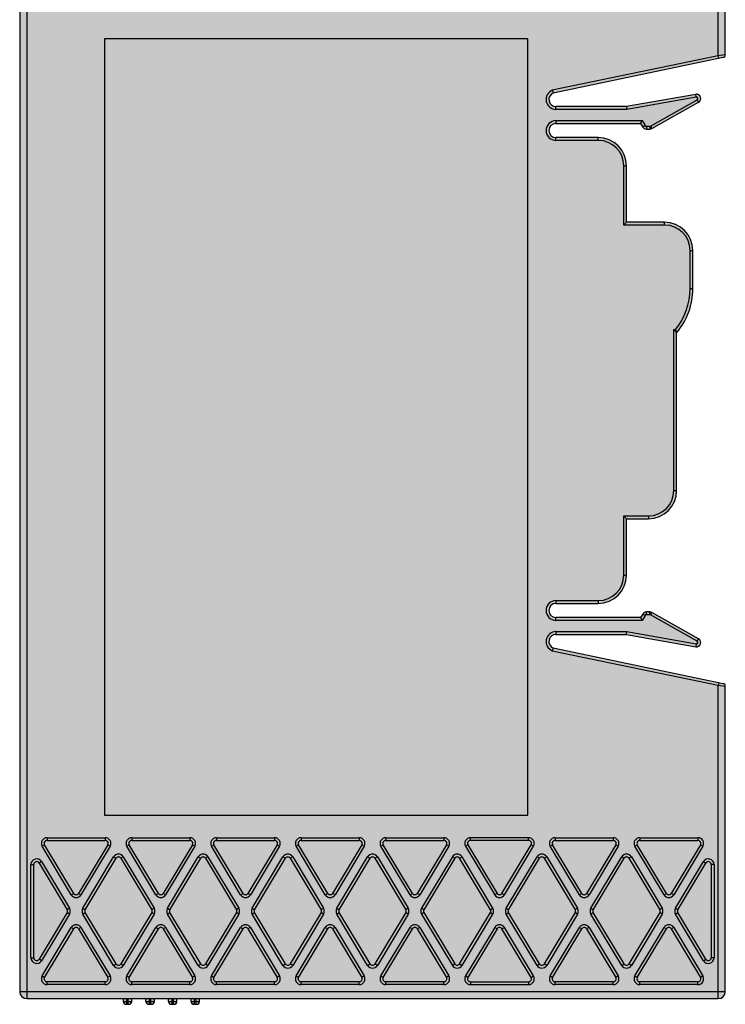
# Model space of a CAD drawing. Units: millimetres. Extents: x -207 to 13, y -1145 to -1010.
# Drawn here: x -37 to 13, y -1145 to -1075 of the extents above; entities that cross this region are included whole.
import ezdxf

# ---------------------------------------------------------------- set-up
doc = ezdxf.new("R2010")
doc.units = ezdxf.units.MM
doc.header["$LTSCALE"] = 23.1
doc.layers.get('0').update_dxf_attribs({"linetype": 'CONTINUOUS'})

# ---------------------------------------------------------------- blocks, each defined once
blk = doc.blocks.new('Заглушка вид справа')
h = blk.add_hatch(color=252)
h.dxf.hatch_style = 1
h.paths.add_polyline_path([(-24.5, 0, 0.414214), (-25, -0.5), (-25, -98.5, 0.414214), (-24.5, -99), (24.5, -99, 0.414214), (25, -98.5), (25, -76.863, 0.355257), (24.841, -76.667), (12.8, -74.158, -0.813138), (13, -73.2), (18, -73.2), (22.908, -74.065, 0.842986), (23.108, -73.509), (19.8, -71.639, 0.239522), (19.528, -71.627, 0.385873), (19.144, -71.75), (19, -72), (13, -72, -1), (13, -71), (16, -71, 0.414214), (18, -69), (18, -65), (19.55, -65, 0.414214), (21.55, -63), (21.55, -51.8, 0.181248), (22.7, -48.7), (22.7, -46, 0.414214), (20.7, -44), (18, -44), (18, -40, 0.414214), (16, -38), (13, -38, -1), (13, -37), (19, -37), (19.144, -37.25, 0.385873), (19.528, -37.373, 0.239522), (19.8, -37.361), (23.108, -35.491, 0.842986), (22.908, -34.935), (18, -35.8), (13, -35.8, -0.813138), (12.8, -34.842), (24.841, -32.333, 0.355257), (25, -32.137), (25, -0.5, 0.414214), (24.5, 0)])
h.paths.add_polyline_path([(-19, -86), (-19, -31), (11, -31), (11, -86)], flags=16)
h.paths.add_polyline_path([(-17.456, 0.4, 0.414214), (-17.656, 0.2), (-17.656, 0), (-17.056, 0), (-17.056, 0.2, 0.414214), (-17.256, 0.4)])
h.paths.add_polyline_path([(-15.856, 0.4, 0.414214), (-16.056, 0.2), (-16.056, 0), (-15.456, 0), (-15.456, 0.2, 0.414214), (-15.656, 0.4)])
h.paths.add_polyline_path([(-14.256, 0.4, 0.414214), (-14.456, 0.2), (-14.456, 0), (-13.856, 0), (-13.856, 0.2, 0.414214), (-14.056, 0.4)])
h.paths.add_polyline_path([(-12.656, 0.4, 0.414214), (-12.856, 0.2), (-12.856, 0), (-12.256, 0), (-12.256, 0.2, 0.414214), (-12.456, 0.4)])
h.paths.add_polyline_path([(-17.656, -99), (-17.656, -99.2, 0.414214), (-17.456, -99.4), (-17.256, -99.4, 0.414214), (-17.056, -99.2), (-17.056, -99)])
h.paths.add_polyline_path([(-16.056, -99), (-16.056, -99.2, 0.414214), (-15.856, -99.4), (-15.656, -99.4, 0.414214), (-15.456, -99.2), (-15.456, -99)])
h.paths.add_polyline_path([(-14.456, -99), (-14.456, -99.2, 0.414214), (-14.256, -99.4), (-14.056, -99.4, 0.414214), (-13.856, -99.2), (-13.856, -99)])
h.paths.add_polyline_path([(-12.856, -99), (-12.856, -99.2, 0.414214), (-12.656, -99.4), (-12.456, -99.4, 0.414214), (-12.256, -99.2), (-12.256, -99)])
h = blk.add_hatch(color=7)
h.dxf.hatch_style = 1
h.paths.add_polyline_path([(-19, -31), (-19, -86), (11, -86), (11, -31)])
at = {"linetype": 'Continuous'}
for p, q in [((-24.5, 0), (-24.5, -99)), ((24.5, -32.2), (24.5, 0)), ((-25, -0.5), (-25, -98.5)), ((25, -32.137), (25, -0.5)), ((-19, -31), (-19, -86)), ((11, -31), (-19, -31)), ((11, -86), (11, -31)), ((24.5, -32.2), (12.741, -34.65)), ((24.841, -32.333), (12.8, -34.842)), ((25, -32.137), (24.5, -32.2)), ((24.541, -32.396), (24.5, -32.2)), ((22.908, -34.935), (18, -35.8)), ((22.943, -35.132), (18.017, -36)), ((19.701, -37.187), (23.009, -35.317)), ((19.8, -37.361), (23.108, -35.491)), ((22.943, -35.132), (22.908, -34.935)), ((23.009, -35.317), (23.108, -35.491)), ((13, -36), (13, -35.8)), ((18, -35.8), (13, -35.8)), ((18.017, -36), (13, -36)), ((18, -35.8), (18.017, -36)), ((13, -36.8), (13, -37)), ((13, -36.8), (19.115, -36.8)), ((19, -37), (19.115, -36.8)), ((19.115, -36.8), (19.318, -37.15)), ((13, -37), (19, -37)), ((19, -37), (19.144, -37.25)), ((19.318, -37.15), (19.144, -37.25)), ((19.404, -37.2), (19.404, -37.4)), ((19.404, -37.2), (19.652, -37.2)), ((19.404, -37.4), (19.652, -37.4)), ((19.652, -37.2), (19.652, -37.4)), ((19.701, -37.187), (19.8, -37.361)), ((13, -38.2), (13, -38)), ((16, -38), (13, -38)), ((16, -38.2), (13, -38.2)), ((16, -38.2), (16, -38)), ((17.8, -44.2), (17.8, -40)), ((17.8, -40), (18, -40)), ((18, -44), (18, -40)), ((18, -44), (17.8, -44.2)), ((20.7, -44.2), (17.8, -44.2)), ((20.7, -44), (18, -44)), ((20.7, -44.2), (20.7, -44)), ((22.5, -48.7), (22.5, -46)), ((22.5, -46), (22.7, -46)), ((22.7, -48.7), (22.7, -46)), ((22.5, -48.7), (22.7, -48.7)), ((21.35, -63), (21.35, -51.6)), ((21.35, -51.6), (21.471, -51.6)), ((21.55, -51.8), (21.35, -51.6)), ((21.565, -51.8), (21.516, -51.696)), ((21.55, -63), (21.55, -51.8)), ((21.35, -63), (21.55, -63)), ((17.8, -69), (17.8, -64.8)), ((17.8, -64.8), (19.55, -64.8)), ((18, -65), (17.8, -64.8)), ((19.55, -64.8), (19.55, -65)), ((18, -69), (18, -65)), ((18, -65), (19.55, -65)), ((17.8, -69), (18, -69)), ((13, -70.8), (16, -70.8)), ((13, -70.8), (13, -71)), ((13, -71), (16, -71)), ((16, -70.8), (16, -71)), ((19.144, -71.75), (19, -72)), ((19.318, -71.85), (19.144, -71.75)), ((19.404, -71.8), (19.404, -71.6)), ((19.652, -71.6), (19.404, -71.6)), ((19.652, -71.8), (19.404, -71.8)), ((19.652, -71.8), (19.652, -71.6)), ((19.701, -71.813), (19.8, -71.639)), ((23.009, -73.683), (19.701, -71.813)), ((23.108, -73.509), (19.8, -71.639)), ((19, -72), (13, -72)), ((13, -72.2), (13, -72)), ((19.115, -72.2), (13, -72.2)), ((19, -72), (19.115, -72.2)), ((19.318, -71.85), (19.115, -72.2)), ((13, -73), (18.017, -73)), ((13, -73), (13, -73.2)), ((13, -73.2), (18, -73.2)), ((18, -73.2), (18.017, -73)), ((18, -73.2), (22.908, -74.065)), ((18.017, -73), (22.943, -73.868)), ((22.943, -73.868), (22.908, -74.065)), ((23.009, -73.683), (23.108, -73.509)), ((12.741, -74.35), (24.5, -76.8)), ((12.8, -74.158), (24.841, -76.667)), ((24.541, -76.604), (24.5, -76.8)), ((24.5, -99), (24.5, -76.8)), ((24.5, -76.8), (25, -76.863)), ((25, -98.5), (25, -76.863)), ((-19, -86), (11, -86)), ((-23.064, -87.6), (-18.936, -87.6)), ((-23.064, -87.6), (-23.064, -87.8)), ((-23.064, -87.8), (-18.936, -87.8)), ((-18.936, -87.6), (-18.936, -87.8)), ((-17.064, -87.6), (-12.936, -87.6)), ((-17.064, -87.6), (-17.064, -87.8)), ((-17.064, -87.8), (-12.936, -87.8)), ((-12.936, -87.6), (-12.936, -87.8)), ((-11.064, -87.6), (-6.936, -87.6)), ((-11.064, -87.6), (-11.064, -87.8)), ((-11.064, -87.8), (-6.936, -87.8)), ((-6.936, -87.6), (-6.936, -87.8)), ((-5.064, -87.6), (-0.936, -87.6)), ((-5.064, -87.6), (-5.064, -87.8)), ((-5.064, -87.8), (-0.936, -87.8)), ((-0.936, -87.6), (-0.936, -87.8)), ((0.936, -87.6), (5.064, -87.6)), ((0.936, -87.6), (0.936, -87.8)), ((0.936, -87.8), (5.064, -87.8)), ((5.064, -87.6), (5.064, -87.8)), ((11.064, -87.6), (6.936, -87.6)), ((6.936, -87.8), (6.936, -87.6)), ((11.064, -87.8), (6.936, -87.8)), ((11.064, -87.8), (11.064, -87.6)), ((12.936, -87.6), (17.064, -87.6)), ((12.936, -87.6), (12.936, -87.8)), ((12.936, -87.8), (17.064, -87.8)), ((17.064, -87.6), (17.064, -87.8)), ((18.936, -87.6), (23.064, -87.6)), ((18.936, -87.6), (18.936, -87.8)), ((18.936, -87.8), (23.064, -87.8)), ((23.064, -87.6), (23.064, -87.8)), ((-23.407, -88.206), (-23.235, -88.103)), ((-21.343, -91.645), (-23.407, -88.206)), ((-21.171, -91.542), (-23.235, -88.103)), ((-18.765, -88.103), (-20.829, -91.542)), ((-18.593, -88.206), (-20.657, -91.645)), ((-18.593, -88.206), (-18.765, -88.103)), ((-17.407, -88.206), (-17.235, -88.103)), ((-15.343, -91.645), (-17.407, -88.206)), ((-15.171, -91.542), (-17.235, -88.103)), ((-12.765, -88.103), (-14.829, -91.542)), ((-12.593, -88.206), (-14.657, -91.645)), ((-12.593, -88.206), (-12.765, -88.103)), ((-11.407, -88.206), (-11.235, -88.103)), ((-9.343, -91.645), (-11.407, -88.206)), ((-9.171, -91.542), (-11.235, -88.103)), ((-6.765, -88.103), (-8.829, -91.542)), ((-6.593, -88.206), (-8.657, -91.645)), ((-6.593, -88.206), (-6.765, -88.103)), ((-5.407, -88.206), (-5.235, -88.103)), ((-3.343, -91.645), (-5.407, -88.206)), ((-3.171, -91.542), (-5.235, -88.103)), ((-0.765, -88.103), (-2.829, -91.542)), ((-0.593, -88.206), (-2.657, -91.645)), ((-0.593, -88.206), (-0.765, -88.103)), ((0.593, -88.206), (0.765, -88.103)), ((2.657, -91.645), (0.593, -88.206)), ((2.829, -91.542), (0.765, -88.103)), ((5.235, -88.103), (3.171, -91.542)), ((5.407, -88.206), (3.343, -91.645)), ((5.407, -88.206), (5.235, -88.103)), ((6.765, -88.103), (6.593, -88.206)), ((6.593, -88.206), (8.657, -91.645)), ((6.765, -88.103), (8.829, -91.542)), ((9.171, -91.542), (11.235, -88.103)), ((9.343, -91.645), (11.407, -88.206)), ((11.235, -88.103), (11.407, -88.206)), ((12.593, -88.206), (12.765, -88.103)), ((14.657, -91.645), (12.593, -88.206)), ((14.829, -91.542), (12.765, -88.103)), ((17.235, -88.103), (15.171, -91.542)), ((17.407, -88.206), (15.343, -91.645)), ((17.407, -88.206), (17.235, -88.103)), ((18.593, -88.206), (18.765, -88.103)), ((20.657, -91.645), (18.593, -88.206)), ((20.829, -91.542), (18.765, -88.103)), ((23.235, -88.103), (21.171, -91.542)), ((23.407, -88.206), (21.343, -91.645)), ((23.407, -88.206), (23.235, -88.103)), ((-20.527, -92.594), (-18.343, -88.955)), ((-20.355, -92.697), (-18.171, -89.058)), ((-18.343, -88.955), (-18.171, -89.058)), ((-17.657, -88.955), (-17.829, -89.058)), ((-17.829, -89.058), (-15.645, -92.697)), ((-17.657, -88.955), (-15.473, -92.594)), ((-14.527, -92.594), (-12.343, -88.955)), ((-14.355, -92.697), (-12.171, -89.058)), ((-12.343, -88.955), (-12.171, -89.058)), ((-11.657, -88.955), (-11.829, -89.058)), ((-11.829, -89.058), (-9.645, -92.697)), ((-11.657, -88.955), (-9.473, -92.594)), ((-8.527, -92.594), (-6.343, -88.955)), ((-8.355, -92.697), (-6.171, -89.058)), ((-6.343, -88.955), (-6.171, -89.058)), ((-5.657, -88.955), (-5.829, -89.058)), ((-5.829, -89.058), (-3.645, -92.697)), ((-5.657, -88.955), (-3.473, -92.594)), ((-2.527, -92.594), (-0.343, -88.955)), ((-2.355, -92.697), (-0.171, -89.058)), ((-0.343, -88.955), (-0.171, -89.058)), ((0.343, -88.955), (0.171, -89.058)), ((0.171, -89.058), (2.355, -92.697)), ((0.343, -88.955), (2.527, -92.594)), ((5.657, -88.955), (3.473, -92.594)), ((5.829, -89.058), (3.645, -92.697)), ((5.829, -89.058), (5.657, -88.955)), ((6.171, -89.058), (6.343, -88.955)), ((8.355, -92.697), (6.171, -89.058)), ((8.527, -92.594), (6.343, -88.955)), ((9.473, -92.594), (11.657, -88.955)), ((9.645, -92.697), (11.829, -89.058)), ((11.657, -88.955), (11.829, -89.058)), ((12.343, -88.955), (12.171, -89.058)), ((12.171, -89.058), (14.355, -92.697)), ((12.343, -88.955), (14.527, -92.594)), ((15.473, -92.594), (17.657, -88.955)), ((15.645, -92.697), (17.829, -89.058)), ((17.657, -88.955), (17.829, -89.058)), ((18.343, -88.955), (18.171, -89.058)), ((18.171, -89.058), (20.355, -92.697)), ((18.343, -88.955), (20.527, -92.594)), ((-24.2, -89.494), (-24, -89.494)), ((-24.2, -96.106), (-24.2, -89.494)), ((-24, -96.106), (-24, -89.494)), ((-23.457, -89.288), (-23.629, -89.391)), ((-23.629, -89.391), (-21.645, -92.697)), ((-23.457, -89.288), (-21.473, -92.594)), ((21.473, -92.594), (23.457, -89.288)), ((21.645, -92.697), (23.629, -89.391)), ((23.457, -89.288), (23.629, -89.391)), ((24.2, -89.494), (24, -89.494)), ((24, -89.494), (24, -96.106)), ((24.2, -89.494), (24.2, -96.106)), ((-21.343, -91.645), (-21.171, -91.542)), ((-20.657, -91.645), (-20.829, -91.542)), ((-15.343, -91.645), (-15.171, -91.542)), ((-14.657, -91.645), (-14.829, -91.542)), ((-9.343, -91.645), (-9.171, -91.542)), ((-8.657, -91.645), (-8.829, -91.542)), ((-3.343, -91.645), (-3.171, -91.542)), ((-2.657, -91.645), (-2.829, -91.542)), ((2.657, -91.645), (2.829, -91.542)), ((3.343, -91.645), (3.171, -91.542)), ((8.829, -91.542), (8.657, -91.645)), ((9.171, -91.542), (9.343, -91.645)), ((14.657, -91.645), (14.829, -91.542)), ((15.343, -91.645), (15.171, -91.542)), ((20.657, -91.645), (20.829, -91.542)), ((21.343, -91.645), (21.171, -91.542)), ((-21.473, -92.594), (-21.645, -92.697)), ((-20.527, -92.594), (-20.355, -92.697)), ((-15.473, -92.594), (-15.645, -92.697)), ((-14.527, -92.594), (-14.355, -92.697)), ((-9.473, -92.594), (-9.645, -92.697)), ((-8.527, -92.594), (-8.355, -92.697)), ((-3.473, -92.594), (-3.645, -92.697)), ((-2.527, -92.594), (-2.355, -92.697)), ((2.527, -92.594), (2.355, -92.697)), ((3.645, -92.697), (3.473, -92.594)), ((8.355, -92.697), (8.527, -92.594)), ((9.473, -92.594), (9.645, -92.697)), ((14.527, -92.594), (14.355, -92.697)), ((15.473, -92.594), (15.645, -92.697)), ((20.527, -92.594), (20.355, -92.697)), ((21.473, -92.594), (21.645, -92.697)), ((-21.645, -92.903), (-23.629, -96.209)), ((-21.473, -93.006), (-23.457, -96.312)), ((-21.473, -93.006), (-21.645, -92.903)), ((-20.527, -93.006), (-20.355, -92.903)), ((-18.343, -96.645), (-20.527, -93.006)), ((-18.171, -96.542), (-20.355, -92.903)), ((-15.645, -92.903), (-17.829, -96.542)), ((-15.473, -93.006), (-17.657, -96.645)), ((-15.473, -93.006), (-15.645, -92.903)), ((-14.527, -93.006), (-14.355, -92.903)), ((-12.343, -96.645), (-14.527, -93.006)), ((-12.171, -96.542), (-14.355, -92.903)), ((-9.645, -92.903), (-11.829, -96.542)), ((-9.473, -93.006), (-11.657, -96.645)), ((-9.473, -93.006), (-9.645, -92.903)), ((-8.527, -93.006), (-8.355, -92.903)), ((-6.343, -96.645), (-8.527, -93.006)), ((-6.171, -96.542), (-8.355, -92.903)), ((-3.645, -92.903), (-5.829, -96.542)), ((-3.473, -93.006), (-5.657, -96.645)), ((-3.473, -93.006), (-3.645, -92.903)), ((-2.527, -93.006), (-2.355, -92.903)), ((-0.343, -96.645), (-2.527, -93.006)), ((-0.171, -96.542), (-2.355, -92.903)), ((2.355, -92.903), (0.171, -96.542)), ((2.527, -93.006), (0.343, -96.645)), ((2.527, -93.006), (2.355, -92.903)), ((3.645, -92.903), (3.473, -93.006)), ((3.473, -93.006), (5.657, -96.645)), ((3.645, -92.903), (5.829, -96.542)), ((6.171, -96.542), (8.355, -92.903)), ((6.343, -96.645), (8.527, -93.006)), ((8.355, -92.903), (8.527, -93.006)), ((9.473, -93.006), (9.645, -92.903)), ((11.657, -96.645), (9.473, -93.006)), ((11.829, -96.542), (9.645, -92.903)), ((14.355, -92.903), (12.171, -96.542)), ((14.527, -93.006), (12.343, -96.645)), ((14.527, -93.006), (14.355, -92.903)), ((15.473, -93.006), (15.645, -92.903)), ((17.657, -96.645), (15.473, -93.006)), ((17.829, -96.542), (15.645, -92.903)), ((20.355, -92.903), (18.171, -96.542)), ((20.527, -93.006), (18.343, -96.645)), ((20.527, -93.006), (20.355, -92.903)), ((21.473, -93.006), (21.645, -92.903)), ((23.457, -96.312), (21.473, -93.006)), ((23.629, -96.209), (21.645, -92.903)), ((-23.407, -97.394), (-21.343, -93.955)), ((-23.235, -97.497), (-21.171, -94.058)), ((-21.343, -93.955), (-21.171, -94.058)), ((-20.657, -93.955), (-20.829, -94.058)), ((-20.829, -94.058), (-18.765, -97.497)), ((-20.657, -93.955), (-18.593, -97.394)), ((-17.407, -97.394), (-15.343, -93.955)), ((-17.235, -97.497), (-15.171, -94.058)), ((-15.343, -93.955), (-15.171, -94.058)), ((-14.657, -93.955), (-14.829, -94.058)), ((-14.829, -94.058), (-12.765, -97.497)), ((-14.657, -93.955), (-12.593, -97.394)), ((-11.407, -97.394), (-9.343, -93.955)), ((-11.235, -97.497), (-9.171, -94.058)), ((-9.343, -93.955), (-9.171, -94.058)), ((-8.657, -93.955), (-8.829, -94.058)), ((-8.829, -94.058), (-6.765, -97.497)), ((-8.657, -93.955), (-6.593, -97.394)), ((-5.407, -97.394), (-3.343, -93.955)), ((-5.235, -97.497), (-3.171, -94.058)), ((-3.343, -93.955), (-3.171, -94.058)), ((-2.657, -93.955), (-2.829, -94.058)), ((-2.829, -94.058), (-0.765, -97.497)), ((-2.657, -93.955), (-0.593, -97.394)), ((0.593, -97.394), (2.657, -93.955)), ((0.765, -97.497), (2.829, -94.058)), ((2.657, -93.955), (2.829, -94.058)), ((3.343, -93.955), (3.171, -94.058)), ((3.171, -94.058), (5.235, -97.497)), ((3.343, -93.955), (5.407, -97.394)), ((8.657, -93.955), (6.593, -97.394)), ((8.829, -94.058), (6.765, -97.497)), ((8.829, -94.058), (8.657, -93.955)), ((9.171, -94.058), (9.343, -93.955)), ((11.235, -97.497), (9.171, -94.058)), ((11.407, -97.394), (9.343, -93.955)), ((12.593, -97.394), (14.657, -93.955)), ((12.765, -97.497), (14.829, -94.058)), ((14.657, -93.955), (14.829, -94.058)), ((15.343, -93.955), (15.171, -94.058)), ((15.171, -94.058), (17.235, -97.497)), ((15.343, -93.955), (17.407, -97.394)), ((18.593, -97.394), (20.657, -93.955)), ((18.765, -97.497), (20.829, -94.058)), ((20.657, -93.955), (20.829, -94.058)), ((21.343, -93.955), (21.171, -94.058)), ((21.171, -94.058), (23.235, -97.497)), ((21.343, -93.955), (23.407, -97.394)), ((-24.2, -96.106), (-24, -96.106)), ((-23.457, -96.312), (-23.629, -96.209)), ((23.457, -96.312), (23.629, -96.209)), ((24.2, -96.106), (24, -96.106)), ((-18.343, -96.645), (-18.171, -96.542)), ((-17.657, -96.645), (-17.829, -96.542)), ((-12.343, -96.645), (-12.171, -96.542)), ((-11.657, -96.645), (-11.829, -96.542)), ((-6.343, -96.645), (-6.171, -96.542)), ((-5.657, -96.645), (-5.829, -96.542)), ((-0.343, -96.645), (-0.171, -96.542)), ((0.343, -96.645), (0.171, -96.542)), ((5.829, -96.542), (5.657, -96.645)), ((6.171, -96.542), (6.343, -96.645)), ((11.657, -96.645), (11.829, -96.542)), ((12.343, -96.645), (12.171, -96.542)), ((17.657, -96.645), (17.829, -96.542)), ((18.343, -96.645), (18.171, -96.542)), ((-23.407, -97.394), (-23.235, -97.497)), ((-18.593, -97.394), (-18.765, -97.497)), ((-17.407, -97.394), (-17.235, -97.497)), ((-12.593, -97.394), (-12.765, -97.497)), ((-11.407, -97.394), (-11.235, -97.497)), ((-6.593, -97.394), (-6.765, -97.497)), ((-5.407, -97.394), (-5.235, -97.497)), ((-0.593, -97.394), (-0.765, -97.497)), ((0.593, -97.394), (0.765, -97.497)), ((5.407, -97.394), (5.235, -97.497)), ((6.765, -97.497), (6.593, -97.394)), ((11.235, -97.497), (11.407, -97.394)), ((12.593, -97.394), (12.765, -97.497)), ((17.407, -97.394), (17.235, -97.497)), ((18.593, -97.394), (18.765, -97.497)), ((23.407, -97.394), (23.235, -97.497)), ((-18.936, -97.8), (-23.064, -97.8)), ((-23.064, -98), (-23.064, -97.8)), ((-18.936, -98), (-23.064, -98)), ((-18.936, -98), (-18.936, -97.8)), ((-12.936, -97.8), (-17.064, -97.8)), ((-17.064, -98), (-17.064, -97.8)), ((-12.936, -98), (-17.064, -98)), ((-12.936, -98), (-12.936, -97.8)), ((-6.936, -97.8), (-11.064, -97.8)), ((-11.064, -98), (-11.064, -97.8)), ((-6.936, -98), (-11.064, -98)), ((-6.936, -98), (-6.936, -97.8)), ((-0.936, -97.8), (-5.064, -97.8)), ((-5.064, -98), (-5.064, -97.8)), ((-0.936, -98), (-5.064, -98)), ((-0.936, -98), (-0.936, -97.8)), ((5.064, -97.8), (0.936, -97.8)), ((0.936, -98), (0.936, -97.8)), ((5.064, -98), (0.936, -98)), ((5.064, -98), (5.064, -97.8)), ((6.936, -97.8), (11.064, -97.8)), ((6.936, -97.8), (6.936, -98)), ((6.936, -98), (11.064, -98)), ((11.064, -97.8), (11.064, -98)), ((17.064, -97.8), (12.936, -97.8)), ((12.936, -98), (12.936, -97.8)), ((17.064, -98), (12.936, -98)), ((17.064, -98), (17.064, -97.8)), ((23.064, -97.8), (18.936, -97.8)), ((18.936, -98), (18.936, -97.8)), ((23.064, -98), (18.936, -98)), ((23.064, -98), (23.064, -97.8)), ((-25, -98.5), (25, -98.5)), ((-24.5, -99), (24.5, -99)), ((-17.656, -99.2), (-17.656, -99)), ((-17.406, -99.4), (-17.406, -99)), ((-17.306, -99.4), (-17.306, -99)), ((-17.056, -99.2), (-17.056, -99)), ((-16.056, -99.2), (-16.056, -99)), ((-15.806, -99.4), (-15.806, -99)), ((-15.706, -99.4), (-15.706, -99)), ((-15.456, -99.2), (-15.456, -99)), ((-14.456, -99.2), (-14.456, -99)), ((-14.206, -99.4), (-14.206, -99)), ((-14.106, -99.4), (-14.106, -99)), ((-13.856, -99.2), (-13.856, -99)), ((-12.856, -99.2), (-12.856, -99)), ((-12.606, -99.4), (-12.606, -99)), ((-12.506, -99.4), (-12.506, -99)), ((-12.256, -99.2), (-12.256, -99)), ((-17.656, -99.2), (-17.056, -99.2)), ((-17.456, -99.4), (-17.256, -99.4)), ((-16.056, -99.2), (-15.456, -99.2)), ((-15.856, -99.4), (-15.656, -99.4)), ((-14.456, -99.2), (-13.856, -99.2)), ((-14.256, -99.4), (-14.056, -99.4)), ((-12.856, -99.2), (-12.256, -99.2)), ((-12.656, -99.4), (-12.456, -99.4))]:
    blk.add_line(p, q, dxfattribs=at)
for centre, radius, start, end in [((24.8, -32.137), 0.2, 281.76922, 0.00019), ((13, -35.3), 0.7, 111.7093, 270), ((13, -35.3), 0.5, 113.53658, 270), ((23.846, -31.326), 11.592, 196.66079, 197.65376), ((22.96, -35.23), 0.3, 299.47826, 100), ((22.96, -35.23), 0.1, 299.47826, 100), ((13, -37.5), 0.7, 90, 270), ((13, -37.5), 0.5, 90, 270), ((19.404, -37.1), 0.3, 210, 270), ((19.404, -37.1), 0.1, 210, 270), ((19.652, -37.1), 0.1, 270, 299.47826), ((19.652, -37.1), 0.3, 270, 299.47826), ((16, -40), 2, 0, 90), ((16, -40), 1.8, 0, 90), ((20.7, -46), 2, 0, 90), ((20.7, -46), 1.8, 0, 90), ((17.9, -48.7), 4.6, 320.91779, 0), ((17.9, -48.7), 4.8, 319.77182, 0), ((1.422, -61.144), 22.205, 25.18195, 25.45523), ((19.55, -63), 2, 270, 0), ((19.55, -63), 1.8, 270, 0), ((16, -69), 2, 270, 0), ((16, -69), 1.8, 270, 0), ((13, -71.5), 0.7, 90, 270), ((13, -71.5), 0.5, 90, 270), ((19.404, -71.9), 0.3, 90, 150), ((19.404, -71.9), 0.1, 90, 150), ((19.652, -71.9), 0.3, 60.52174, 90), ((19.652, -71.9), 0.1, 60.52174, 90), ((13, -73.7), 0.7, 90, 248.2907), ((13, -73.7), 0.5, 90, 246.46342), ((22.96, -73.77), 0.3, 260, 60.52174), ((22.96, -73.77), 0.1, 260, 60.52174), ((23.846, -77.674), 11.592, 162.34624, 163.33921), ((24.8, -76.863), 0.2, 0, 78.23171), ((-23.064, -88), 0.4, 90, 210.96376), ((-23.064, -88), 0.2, 90, 210.96376), ((-18.936, -88), 0.4, 329.03624, 90), ((-18.936, -88), 0.2, 329.03624, 90), ((-17.064, -88), 0.4, 90, 210.96376), ((-17.064, -88), 0.2, 90, 210.96376), ((-12.936, -88), 0.4, 329.03624, 90), ((-12.936, -88), 0.2, 329.03624, 90), ((-11.064, -88), 0.4, 90, 210.96376), ((-11.064, -88), 0.2, 90, 210.96376), ((-6.936, -88), 0.4, 329.03624, 90), ((-6.936, -88), 0.2, 329.03624, 90), ((-5.064, -88), 0.4, 90, 210.96376), ((-5.064, -88), 0.2, 90, 210.96376), ((-0.936, -88), 0.4, 329.03624, 90), ((-0.936, -88), 0.2, 329.03624, 90), ((0.936, -88), 0.4, 90, 210.96376), ((0.936, -88), 0.2, 90, 210.96376), ((5.064, -88), 0.4, 329.03624, 90), ((5.064, -88), 0.2, 329.03624, 90), ((6.936, -88), 0.4, 90, 210.96376), ((6.936, -88), 0.2, 90, 210.96376), ((11.064, -88), 0.4, 329.03624, 90), ((11.064, -88), 0.2, 329.03624, 90), ((12.936, -88), 0.4, 90, 210.96376), ((12.936, -88), 0.2, 90, 210.96376), ((17.064, -88), 0.4, 329.03624, 90), ((17.064, -88), 0.2, 329.03624, 90), ((18.936, -88), 0.4, 90, 210.96376), ((18.936, -88), 0.2, 90, 210.96376), ((23.064, -88), 0.4, 329.03624, 90), ((23.064, -88), 0.2, 329.03624, 90), ((-23.8, -89.494), 0.4, 30.96376, 180), ((-18, -89.161), 0.4, 30.96376, 149.03624), ((-18, -89.161), 0.2, 30.96376, 149.03624), ((-12, -89.161), 0.4, 30.96376, 149.03624), ((-12, -89.161), 0.2, 30.96376, 149.03624), ((-6, -89.161), 0.4, 30.96376, 149.03624), ((-6, -89.161), 0.2, 30.96376, 149.03624), ((0, -89.161), 0.4, 30.96376, 149.03624), ((0, -89.161), 0.2, 30.96376, 149.03624), ((6, -89.161), 0.4, 30.96376, 149.03624), ((6, -89.161), 0.2, 30.96376, 149.03624), ((12, -89.161), 0.4, 30.96376, 149.03624), ((12, -89.161), 0.2, 30.96376, 149.03624), ((18, -89.161), 0.4, 30.96376, 149.03624), ((18, -89.161), 0.2, 30.96376, 149.03624), ((23.8, -89.494), 0.4, 0, 149.03624), ((-23.8, -89.494), 0.2, 30.96376, 180), ((23.8, -89.494), 0.2, 0, 149.03624), ((-21, -91.439), 0.4, 210.96376, 329.03624), ((-21, -91.439), 0.2, 210.96376, 329.03624), ((-15, -91.439), 0.4, 210.96376, 329.03624), ((-15, -91.439), 0.2, 210.96376, 329.03624), ((-9, -91.439), 0.4, 210.96376, 329.03624), ((-9, -91.439), 0.2, 210.96376, 329.03624), ((-3, -91.439), 0.4, 210.96376, 329.03624), ((-3, -91.439), 0.2, 210.96376, 329.03624), ((3, -91.439), 0.4, 210.96376, 329.03624), ((3, -91.439), 0.2, 210.96376, 329.03624), ((9, -91.439), 0.4, 210.96376, 329.03624), ((9, -91.439), 0.2, 210.96376, 329.03624), ((15, -91.439), 0.4, 210.96376, 329.03624), ((15, -91.439), 0.2, 210.96376, 329.03624), ((21, -91.439), 0.4, 210.96376, 329.03624), ((21, -91.439), 0.2, 210.96376, 329.03624), ((-21.816, -92.8), 0.2, 329.03624, 30.96376), ((-21.816, -92.8), 0.4, 329.03624, 30.96376), ((-20.184, -92.8), 0.4, 149.03624, 210.96376), ((-20.184, -92.8), 0.2, 149.03624, 210.96376), ((-15.816, -92.8), 0.2, 329.03624, 30.96376), ((-15.816, -92.8), 0.4, 329.03624, 30.96376), ((-14.184, -92.8), 0.4, 149.03624, 210.96376), ((-14.184, -92.8), 0.2, 149.03624, 210.96376), ((-9.816, -92.8), 0.2, 329.03624, 30.96376), ((-9.816, -92.8), 0.4, 329.03624, 30.96376), ((-8.184, -92.8), 0.4, 149.03624, 210.96376), ((-8.184, -92.8), 0.2, 149.03624, 210.96376), ((-3.816, -92.8), 0.2, 329.03624, 30.96376), ((-3.816, -92.8), 0.4, 329.03624, 30.96376), ((-2.184, -92.8), 0.4, 149.03624, 210.96376), ((-2.184, -92.8), 0.2, 149.03624, 210.96376), ((2.184, -92.8), 0.2, 329.03624, 30.96376), ((2.184, -92.8), 0.4, 329.03624, 30.96376), ((3.816, -92.8), 0.4, 149.03624, 210.96376), ((3.816, -92.8), 0.2, 149.03624, 210.96376), ((8.184, -92.8), 0.2, 329.03624, 30.96376), ((8.184, -92.8), 0.4, 329.03624, 30.96376), ((9.816, -92.8), 0.4, 149.03624, 210.96376), ((9.816, -92.8), 0.2, 149.03624, 210.96376), ((14.184, -92.8), 0.2, 329.03624, 30.96376), ((14.184, -92.8), 0.4, 329.03624, 30.96376), ((15.816, -92.8), 0.4, 149.03624, 210.96376), ((15.816, -92.8), 0.2, 149.03624, 210.96376), ((20.184, -92.8), 0.2, 329.03624, 30.96376), ((20.184, -92.8), 0.4, 329.03624, 30.96376), ((21.816, -92.8), 0.4, 149.03624, 210.96376), ((21.816, -92.8), 0.2, 149.03624, 210.96376), ((-21, -94.161), 0.4, 30.96376, 149.03624), ((-21, -94.161), 0.2, 30.96376, 149.03624), ((-15, -94.161), 0.4, 30.96376, 149.03624), ((-15, -94.161), 0.2, 30.96376, 149.03624), ((-9, -94.161), 0.4, 30.96376, 149.03624), ((-9, -94.161), 0.2, 30.96376, 149.03624), ((-3, -94.161), 0.4, 30.96376, 149.03624), ((-3, -94.161), 0.2, 30.96376, 149.03624), ((3, -94.161), 0.4, 30.96376, 149.03624), ((3, -94.161), 0.2, 30.96376, 149.03624), ((9, -94.161), 0.4, 30.96376, 149.03624), ((9, -94.161), 0.2, 30.96376, 149.03624), ((15, -94.161), 0.4, 30.96376, 149.03624), ((15, -94.161), 0.2, 30.96376, 149.03624), ((21, -94.161), 0.4, 30.96376, 149.03624), ((21, -94.161), 0.2, 30.96376, 149.03624), ((-23.8, -96.106), 0.4, 180, 329.03624), ((-23.8, -96.106), 0.2, 180, 329.03624), ((23.8, -96.106), 0.4, 210.96376, 0), ((23.8, -96.106), 0.2, 210.96376, 0), ((-18, -96.439), 0.4, 210.96376, 329.03624), ((-18, -96.439), 0.2, 210.96376, 329.03624), ((-12, -96.439), 0.4, 210.96376, 329.03624), ((-12, -96.439), 0.2, 210.96376, 329.03624), ((-6, -96.439), 0.4, 210.96376, 329.03624), ((-6, -96.439), 0.2, 210.96376, 329.03624), ((0, -96.439), 0.4, 210.96376, 329.03624), ((0, -96.439), 0.2, 210.96376, 329.03624), ((6, -96.439), 0.4, 210.96376, 329.03624), ((6, -96.439), 0.2, 210.96376, 329.03624), ((12, -96.439), 0.4, 210.96376, 329.03624), ((12, -96.439), 0.2, 210.96376, 329.03624), ((18, -96.439), 0.4, 210.96376, 329.03624), ((18, -96.439), 0.2, 210.96376, 329.03624), ((-23.064, -97.6), 0.4, 149.03624, 270), ((-23.064, -97.6), 0.2, 149.03624, 270), ((-18.936, -97.6), 0.4, 270, 30.96376), ((-18.936, -97.6), 0.2, 270, 30.96376), ((-17.064, -97.6), 0.4, 149.03624, 270), ((-17.064, -97.6), 0.2, 149.03624, 270), ((-12.936, -97.6), 0.4, 270, 30.96376), ((-12.936, -97.6), 0.2, 270, 30.96376), ((-11.064, -97.6), 0.4, 149.03624, 270), ((-11.064, -97.6), 0.2, 149.03624, 270), ((-6.936, -97.6), 0.4, 270, 30.96376), ((-6.936, -97.6), 0.2, 270, 30.96376), ((-5.064, -97.6), 0.4, 149.03624, 270), ((-5.064, -97.6), 0.2, 149.03624, 270), ((-0.936, -97.6), 0.4, 270, 30.96376), ((-0.936, -97.6), 0.2, 270, 30.96376), ((0.936, -97.6), 0.4, 149.03624, 270), ((0.936, -97.6), 0.2, 149.03624, 270), ((5.064, -97.6), 0.4, 270, 30.96376), ((5.064, -97.6), 0.2, 270, 30.96376), ((6.936, -97.6), 0.4, 149.03624, 270), ((6.936, -97.6), 0.2, 149.03624, 270), ((11.064, -97.6), 0.4, 270, 30.96376), ((11.064, -97.6), 0.2, 270, 30.96376), ((12.936, -97.6), 0.4, 149.03624, 270), ((12.936, -97.6), 0.2, 149.03624, 270), ((17.064, -97.6), 0.4, 270, 30.96376), ((17.064, -97.6), 0.2, 270, 30.96376), ((18.936, -97.6), 0.4, 149.03624, 270), ((18.936, -97.6), 0.2, 149.03624, 270), ((23.064, -97.6), 0.4, 270, 30.96376), ((23.064, -97.6), 0.2, 270, 30.96376), ((-24.5, -98.5), 0.5, 180, 270), ((24.5, -98.5), 0.5, 270, 0), ((-17.456, -99.2), 0.2, 180, 270), ((-17.256, -99.2), 0.2, 270, 0), ((-15.856, -99.2), 0.2, 180, 270), ((-15.656, -99.2), 0.2, 270, 0), ((-14.256, -99.2), 0.2, 180, 270), ((-14.056, -99.2), 0.2, 270, 0), ((-12.656, -99.2), 0.2, 180, 270), ((-12.456, -99.2), 0.2, 270, 0)]:
    blk.add_arc(centre, radius, start, end, dxfattribs=at)

msp = doc.modelspace()

# ---------------------------------------------------------------- block references
msp.add_blockref('Заглушка вид справа', (-11.918, -1045.624))

doc.saveas('drawing.dxf')
